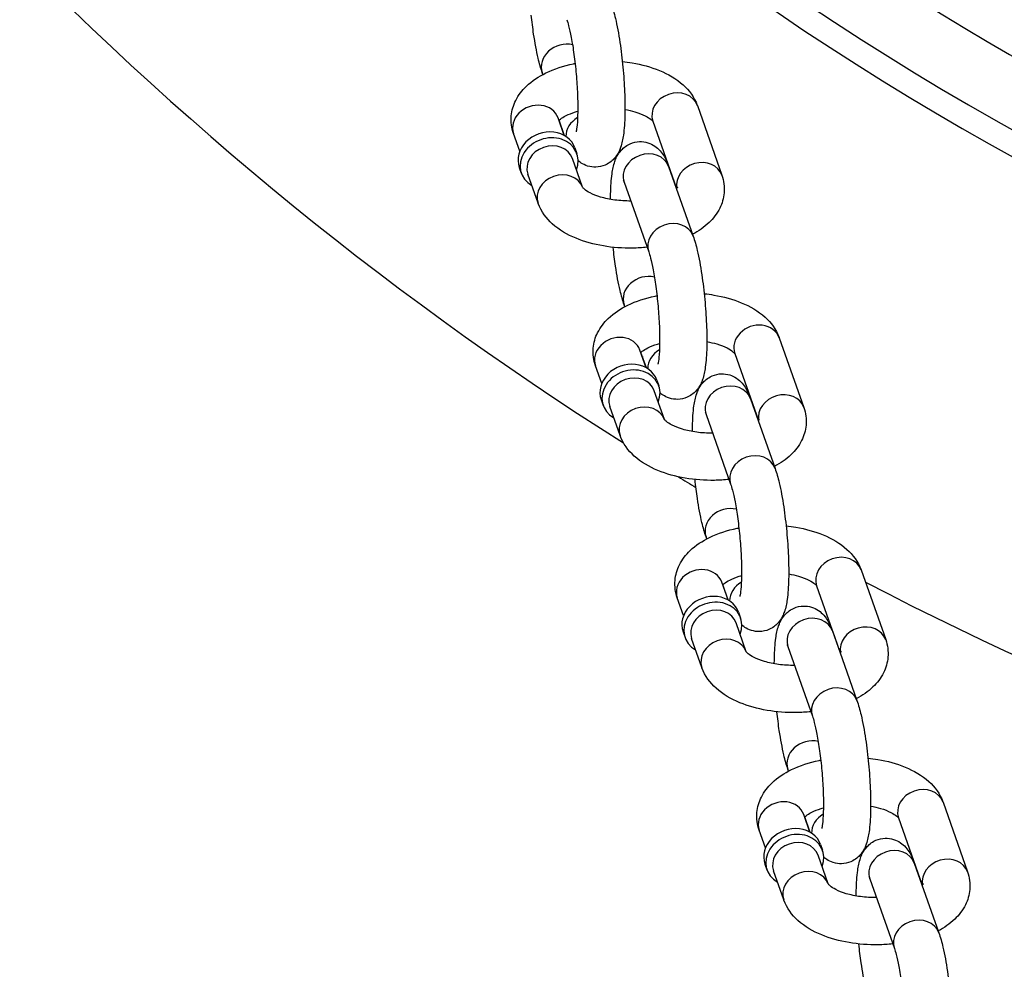
# Model space of a CAD drawing. Extents: x 0 to 704, y 0 to 561.
# Drawn here: x 549 to 552, y 387 to 391 of the extents above; entities that cross this region are included whole.
import ezdxf

# ---------------------------------------------------------------- set-up
doc = ezdxf.new("R2010")
doc.units = 0
doc.header["$LTSCALE"] = 21.333333
doc.header["$MEASUREMENT"] = 0
doc.layers.get('0').update_dxf_attribs({"color": 2, "linetype": 'CONTINUOUS'})
doc.layers.add('1', color=7, linetype='CONTINUOUS')

msp = doc.modelspace()

# ---------------------------------------------------------------- linework, layer by layer
msp.add_arc((557.2924, 399.31314), 12, 122.255058, 237.744942)
at = {"layer": '1'}
for p, q in [((550.60359, 390.4671), (550.60122, 390.47383)), ((551.14931, 390.35714), (551.23613, 390.11094)), ((550.67897, 390.25115), (550.6569, 390.31373)), ((550.67994, 390.2506), (550.6606, 390.30544)), ((550.99213, 390.30171), (551.07583, 390.06435)), ((550.52179, 390.19572), (550.49972, 390.2583)), ((550.71634, 390.20781), (550.72358, 390.1873)), ((550.51987, 390.13852), (550.52711, 390.11801)), ((550.74346, 390.06828), (550.70755, 390.17011)), ((551.04781, 390.1416), (551.13464, 389.8954)), ((550.58655, 390.01209), (550.55037, 390.11468)), ((550.89063, 390.08617), (550.97746, 389.83997)), ((550.89301, 389.64643), (550.89063, 389.65316)), ((551.43872, 389.53646), (551.52554, 389.29026)), ((550.96838, 389.43048), (550.94632, 389.49305)), ((550.96936, 389.42993), (550.95002, 389.48477)), ((551.28154, 389.48104), (551.36525, 389.24368)), ((550.8112, 389.37505), (550.78914, 389.43762)), ((551.00576, 389.38714), (551.01299, 389.36662)), ((551.03287, 389.24761), (550.99696, 389.34944)), ((550.80928, 389.31785), (550.81652, 389.29733)), ((551.33723, 389.32093), (551.42405, 389.07473)), ((550.87596, 389.19142), (550.83978, 389.29401)), ((551.18005, 389.2655), (551.26687, 389.0193)), ((551.18242, 388.82575), (551.18005, 388.83249)), ((551.72813, 388.71579), (551.81496, 388.46959)), ((551.2578, 388.60981), (551.23573, 388.67238)), ((551.25877, 388.60925), (551.23943, 388.6641)), ((551.57095, 388.66036), (551.65466, 388.42301)), ((551.10062, 388.55438), (551.07855, 388.61695)), ((551.29517, 388.56647), (551.30241, 388.54595)), ((551.32229, 388.42694), (551.28638, 388.52876)), ((551.0987, 388.49718), (551.10593, 388.47666)), ((551.16538, 388.37075), (551.1292, 388.47333)), ((551.62664, 388.50026), (551.71346, 388.25405)), ((551.46946, 388.44483), (551.55628, 388.19862)), ((551.47183, 388.00508), (551.46946, 388.01181)), ((552.01755, 387.89512), (552.10437, 387.64892)), ((551.54721, 387.78913), (551.52514, 387.85171)), ((551.54818, 387.78858), (551.52884, 387.84342)), ((551.86037, 387.83969), (551.94407, 387.60233)), ((551.39003, 387.7337), (551.36796, 387.79628)), ((551.58459, 387.74579), (551.59182, 387.72528)), ((551.6117, 387.60626), (551.57579, 387.70809)), ((551.38811, 387.67651), (551.39535, 387.65599)), ((551.91605, 387.67958), (552.00288, 387.43338)), ((551.45479, 387.55007), (551.41861, 387.65266)), ((551.75887, 387.62415), (551.8457, 387.37795))]:
    msp.add_line(p, q, dxfattribs=at)
for radius, start, end in [(10.3457, 231.222452, 308.777548), (10.42903, 232.167731, 307.832269), (9.94287, 237.535018, 302.464982), (10.11964, 237.535018, 302.464982), (12, 238.834546, 239.180189), (12, 242.455277, 297.544723)]:
    msp.add_arc((557.2924, 399.31314), radius, start, end, dxfattribs=at)
for centre, major_axis, start_param, end_param in [((550.67981, 390.50155), (-0.07859, -0.02771), 4.0665965, 6.2831853), ((551.07072, 390.32942), (-0.07859, -0.02771), 3.1415927, 6.2831853), ((550.57831, 390.28601), (0.07859, 0.02771), 0, 3.1415927), ((550.76663, 390.25535), (-0.07859, -0.02771), 4.937596, 5.9960423), ((550.61811, 390.17317), (0.09824, 0.03464), 0, 3.1415927), ((550.72684, 390.36819), (0.09824, 0.03464), 3.77326, 3.7850938), ((550.62534, 390.15265), (0.09824, 0.03464), 5.6396842, 10.0682791), ((550.62896, 390.14239), (-0.07859, -0.02771), 3.1415927, 6.2831853), ((550.96922, 390.11389), (-0.07859, -0.02771), 3.1415927, 6.2831853), ((551.15754, 390.08322), (-0.07859, -0.02771), 3.1415927, 6.1454039), ((550.66514, 390.03981), (0.07859, 0.02771), 0.0116318, 3.1415927), ((551.05605, 389.86768), (-0.07859, -0.02771), 3.1415927, 6.2831853), ((550.96922, 389.68087), (-0.07859, -0.02771), 4.0665965, 6.2831853), ((551.36013, 389.50875), (-0.07859, -0.02771), 3.1415926, 6.2831853), ((550.86773, 389.46534), (0.07859, 0.02771), 0, 3.1415927), ((551.05605, 389.43467), (-0.07859, -0.02771), 4.937596, 5.9960423), ((550.90752, 389.3525), (0.09824, 0.03464), 0, 3.1415927), ((551.01625, 389.54751), (0.09824, 0.03464), 3.77326, 3.7850938), ((550.91476, 389.33198), (0.09824, 0.03464), 5.6396842, 10.0682791), ((550.91837, 389.32172), (-0.07859, -0.02771), 3.1415927, 6.2831853), ((551.25864, 389.29321), (-0.07859, -0.02771), 3.1415927, 6.2831853), ((551.44695, 389.26255), (-0.07859, -0.02771), 3.1415927, 6.1454039), ((550.95455, 389.21914), (0.07859, 0.02771), 0.0116318, 3.1415927), ((551.34546, 389.04701), (-0.07859, -0.02771), 3.1415927, 6.2831853), ((551.25864, 388.8602), (-0.07859, -0.02771), 4.0665965, 6.2831853), ((551.64954, 388.68808), (-0.07859, -0.02771), 3.1415927, 6.2831853), ((551.15714, 388.64466), (0.07859, 0.02771), 0, 3.1415927), ((551.30567, 388.72684), (0.09824, 0.03464), 3.77326, 3.7850938), ((551.34546, 388.614), (-0.07859, -0.02771), 4.937596, 5.9960423), ((551.19694, 388.53182), (0.09824, 0.03464), 0, 3.1415927), ((551.20417, 388.51131), (0.09824, 0.03464), 5.6396842, 10.0682791), ((551.20779, 388.50105), (-0.07859, -0.02771), 3.1415927, 6.2831853), ((551.54805, 388.47254), (-0.07859, -0.02771), 3.1415927, 6.2831853), ((551.73637, 388.44187), (-0.07859, -0.02771), 3.1415927, 6.1454039), ((551.24396, 388.39846), (0.07859, 0.02771), 0.0116318, 3.1415927), ((551.63487, 388.22634), (-0.07859, -0.02771), 3.1415927, 6.2831853), ((551.54805, 388.03953), (-0.07859, -0.02771), 4.0665965, 6.2831853), ((551.93896, 387.8674), (-0.07859, -0.02771), 3.1415927, 6.2831853), ((551.44655, 387.82399), (0.07859, 0.02771), 0, 3.1415927), ((551.63487, 387.79333), (-0.07859, -0.02771), 4.937596, 5.9960423), ((551.48635, 387.71115), (0.09824, 0.03464), 0, 3.1415927), ((551.59508, 387.90617), (0.09824, 0.03464), 3.77326, 3.7850938), ((551.49358, 387.69063), (0.09824, 0.03464), 5.6396842, 10.0682791), ((551.4972, 387.68037), (-0.07859, -0.02771), 3.1415927, 6.2831853), ((551.83746, 387.65187), (-0.07859, -0.02771), 3.1415927, 6.2831853), ((552.02578, 387.6212), (-0.07859, -0.02771), 3.1415927, 6.1454039), ((551.53338, 387.57779), (0.07859, 0.02771), 0.0116318, 3.1415927), ((551.92429, 387.40567), (-0.07859, -0.02771), 3.1415927, 6.2831853)]:
    msp.add_ellipse(centre, major_axis=major_axis, ratio=0.8528685, start_param=start_param, end_param=end_param, dxfattribs=at)
for points, knots in [([(550.84522, 390.71607), (550.85066, 390.70066), (550.8553, 390.68393), (550.86566, 390.63982), (550.87101, 390.61091), (550.87981, 390.55198), (550.88336, 390.52245), (550.88892, 390.46343), (550.89094, 390.43397), (550.89333, 390.37709), (550.89368, 390.34972), (550.89251, 390.29808), (550.89095, 390.27427), (550.88582, 390.23798), (550.88329, 390.22446), (550.87465, 390.19958), (550.87062, 390.18886), (550.85367, 390.16721), (550.84475, 390.15791), (550.82164, 390.1454), (550.81046, 390.14151), (550.78847, 390.13887), (550.778, 390.13953), (550.75873, 390.14381), (550.75017, 390.14751), (550.73705, 390.155), (550.73208, 390.15875), (550.72792, 390.16236)], [6.2831853, 6.2831853, 6.2831853, 6.2831853, 6.5610177, 6.5610177, 6.9426395, 6.9426395, 7.2847685, 7.2847685, 7.6204776, 7.6204776, 7.959816, 7.959816, 8.3202718, 8.3202718, 8.5715881, 8.5715881, 8.7351288, 8.7351288, 8.8295845, 8.8295845, 8.8898125, 8.8898125, 8.9420095, 8.9420095, 8.9985969, 8.9985969, 9.0490526, 9.0490526, 9.0490526, 9.0490526]), ([(550.60122, 390.47383), (550.59578, 390.48925), (550.59114, 390.50598), (550.58078, 390.55008), (550.57543, 390.57899), (550.56758, 390.63157), (550.56473, 390.65408), (550.56231, 390.67693)], [3.14159265, 3.14159265, 3.14159265, 3.14159265, 3.41942504, 3.41942504, 3.80104688, 3.80104688, 4.06517881, 4.06517881, 4.06517881, 4.06517881]), ([(550.68804, 390.66064), (550.68989, 390.65541), (550.69216, 390.64798), (550.69751, 390.6275), (550.70066, 390.61339), (550.70709, 390.57964), (550.71034, 390.5595), (550.71627, 390.51583), (550.71892, 390.49219), (550.72314, 390.44449), (550.72471, 390.42044), (550.72658, 390.37505), (550.72689, 390.35369), (550.72634, 390.31678), (550.72551, 390.30097), (550.72334, 390.27813), (550.72201, 390.27005), (550.72085, 390.26493), (550.72063, 390.26414), (550.72056, 390.26392), (550.72056, 390.2639), (550.72056, 390.2639)], [6.2831853, 6.2831853, 6.2831853, 6.2831853, 6.4802315, 6.4802315, 6.733711, 6.733711, 7.0203763, 7.0203763, 7.3209837, 7.3209837, 7.625279, 7.625279, 7.9259335, 7.9259335, 8.2116115, 8.2116115, 8.4554141, 8.4554141, 8.5347738, 8.5347738, 8.5470464, 8.5470464, 8.5470464, 8.5470464]), ([(550.49972, 390.2583), (550.49287, 390.27773), (550.48989, 390.29934), (550.49343, 390.3398), (550.49907, 390.3585), (550.51706, 390.3946), (550.5302, 390.41128), (550.56514, 390.44484), (550.58844, 390.45995), (550.64365, 390.48679), (550.67652, 390.49741), (550.71319, 390.50506), (550.71522, 390.50547), (550.71725, 390.50587)], [3.1415927, 3.1415927, 3.1415927, 3.1415927, 3.3597858, 3.3597858, 3.5602439, 3.5602439, 3.7960759, 3.7960759, 4.1156038, 4.1156038, 4.4914189, 4.4914189, 4.5133451, 4.5133451, 4.5133451, 4.5133451]), ([(550.88413, 390.51297), (550.89579, 390.51176), (550.90734, 390.51019), (550.95274, 390.50249), (550.98533, 390.49357), (551.04641, 390.46839), (551.07484, 390.45201), (551.12028, 390.41097), (551.13858, 390.38706), (551.14913, 390.35765), (551.14922, 390.35739), (551.14931, 390.35714)], [5.092306, 5.092306, 5.092306, 5.092306, 5.2138928, 5.2138928, 5.5764928, 5.5764928, 5.9521095, 5.9521095, 6.2803317, 6.2803317, 6.2831853, 6.2831853, 6.2831853, 6.2831853]), ([(550.66002, 390.30488), (550.66133, 390.30617), (550.66305, 390.30771), (550.66988, 390.31305), (550.67662, 390.31739), (550.69447, 390.32629), (550.7059, 390.33085), (550.72139, 390.33556), (550.72399, 390.33631), (550.72664, 390.33703)], [3.78463524, 3.78463524, 3.78463524, 3.78463524, 3.88455651, 3.88455651, 4.10288785, 4.10288785, 4.3405234, 4.3405234, 4.38705424, 4.38705424, 4.38705424, 4.38705424]), ([(550.89337, 390.3435), (550.90578, 390.34131), (550.91755, 390.33854), (550.9426, 390.33111), (550.9551, 390.32612), (550.97413, 390.31643), (550.98106, 390.31175), (550.9897, 390.30454), (550.99175, 390.30192), (550.99236, 390.30101), (550.99238, 390.30098), (550.99239, 390.30095)], [5.2268835, 5.2268835, 5.2268835, 5.2268835, 5.42196225, 5.42196225, 5.68113775, 5.68113775, 5.91777719, 5.91777719, 6.13458303, 6.13458303, 6.14220544, 6.14220544, 6.14220544, 6.14220544]), ([(550.84249, 390.02573), (550.84252, 390.03213), (550.8426, 390.03841), (550.84334, 390.07116), (550.84491, 390.09496), (550.85004, 390.13125), (550.85256, 390.14477), (550.86121, 390.16965), (550.86524, 390.18038), (550.88218, 390.20202), (550.8911, 390.21132), (550.91422, 390.22383), (550.92539, 390.22773), (550.94739, 390.23036), (550.95786, 390.2297), (550.97713, 390.22543), (550.98568, 390.22173), (551.00137, 390.21277), (551.00769, 390.20741), (551.01999, 390.19525), (551.02467, 390.18876), (551.03683, 390.16983), (551.04156, 390.15855), (551.04667, 390.14481), (551.04724, 390.14321), (551.04781, 390.1416)], [4.735006, 4.735006, 4.735006, 4.735006, 4.8182234, 4.8182234, 5.1786791, 5.1786791, 5.4299954, 5.4299954, 5.5935361, 5.5935361, 5.6879919, 5.6879919, 5.7482199, 5.7482199, 5.8004168, 5.8004168, 5.8570043, 5.8570043, 5.9283809, 5.9283809, 6.0320308, 6.0320308, 6.2541625, 6.2541625, 6.2831853, 6.2831853, 6.2831853, 6.2831853]), ([(551.23613, 390.11094), (551.24299, 390.0915), (551.24596, 390.0699), (551.24243, 390.02943), (551.23678, 390.01073), (551.2188, 389.97463), (551.20566, 389.95795), (551.17345, 389.92701), (551.15367, 389.91348), (551.13226, 389.90213)], [0, 0, 0, 0, 0.21819314, 0.21819314, 0.41865121, 0.41865121, 0.65448322, 0.65448322, 0.9306015, 0.9306015, 0.9306015, 0.9306015]), ([(550.91402, 390.01986), (550.89495, 390.01973), (550.87583, 390.02094), (550.83967, 390.02579), (550.82262, 390.02942), (550.79326, 390.03812), (550.78076, 390.04312), (550.76172, 390.0528), (550.75479, 390.05748), (550.74616, 390.06469), (550.74411, 390.06731), (550.74337, 390.06842), (550.74331, 390.06853), (550.74331, 390.06853)], [1.7324681, 1.7324681, 1.7324681, 1.7324681, 2.0071084, 2.0071084, 2.2803696, 2.2803696, 2.5395451, 2.5395451, 2.7761845, 2.7761845, 2.9929904, 2.9929904, 3.0474402, 3.0474402, 3.0474402, 3.0474402]), ([(550.88747, 390.09406), (550.88747, 390.09406), (550.88749, 390.09404), (550.88769, 390.09364), (550.88848, 390.09193), (550.88985, 390.08836), (550.89023, 390.08732), (550.89063, 390.08617)], [6.10041096, 6.10041096, 6.10041096, 6.10041096, 6.1161622, 6.1161622, 6.24003872, 6.24003872, 6.28318531, 6.28318531, 6.28318531, 6.28318531]), ([(551.07937, 390.06853), (551.07937, 390.06853), (551.07927, 390.06834), (551.07849, 390.06723), (551.07731, 390.06575), (551.07525, 390.06379)], [0.44321829, 0.44321829, 0.44321829, 0.44321829, 0.51315796, 0.51315796, 0.65716231, 0.65716231, 0.65716231, 0.65716231]), ([(550.97169, 389.85633), (550.9547, 389.85454), (550.9375, 389.85351), (550.88551, 389.85272), (550.85064, 389.85529), (550.78312, 389.86674), (550.75052, 389.87567), (550.68945, 389.90085), (550.66101, 389.91723), (550.61557, 389.95827), (550.59727, 389.98217), (550.58673, 390.01159), (550.58664, 390.01184), (550.58655, 390.01209)], [1.537415, 1.537415, 1.537415, 1.537415, 1.7147127, 1.7147127, 2.0723001, 2.0723001, 2.4349001, 2.4349001, 2.8105168, 2.8105168, 3.138739, 3.138739, 3.1415927, 3.1415927, 3.1415927, 3.1415927]), ([(551.13464, 389.8954), (551.14007, 389.87998), (551.14472, 389.86325), (551.15507, 389.81915), (551.16043, 389.79024), (551.16922, 389.73131), (551.17278, 389.70177), (551.17833, 389.64275), (551.18035, 389.6133), (551.18274, 389.55642), (551.1831, 389.52905), (551.18192, 389.4774), (551.18036, 389.4536), (551.17523, 389.41731), (551.17271, 389.40379), (551.16406, 389.37891), (551.16003, 389.36818), (551.14309, 389.34654), (551.13417, 389.33723), (551.11105, 389.32473), (551.09988, 389.32083), (551.07788, 389.3182), (551.06741, 389.31886), (551.04814, 389.32313), (551.03958, 389.32683), (551.02647, 389.33433), (551.02149, 389.33807), (551.01734, 389.34168)], [6.2831853, 6.2831853, 6.2831853, 6.2831853, 6.5610177, 6.5610177, 6.9426395, 6.9426395, 7.2847685, 7.2847685, 7.6204776, 7.6204776, 7.959816, 7.959816, 8.3202718, 8.3202718, 8.5715881, 8.5715881, 8.7351288, 8.7351288, 8.8295845, 8.8295845, 8.8898125, 8.8898125, 8.9420095, 8.9420095, 8.9985969, 8.9985969, 9.0490526, 9.0490526, 9.0490526, 9.0490526]), ([(550.89063, 389.65316), (550.8852, 389.66857), (550.88055, 389.68531), (550.8702, 389.72941), (550.86484, 389.75832), (550.85699, 389.8109), (550.85414, 389.8334), (550.85172, 389.85626)], [3.14159265, 3.14159265, 3.14159265, 3.14159265, 3.41942504, 3.41942504, 3.80104688, 3.80104688, 4.06517881, 4.06517881, 4.06517881, 4.06517881]), ([(550.97746, 389.83997), (550.9793, 389.83473), (550.98157, 389.82731), (550.98692, 389.80682), (550.99007, 389.79272), (550.9965, 389.75897), (550.99976, 389.73882), (551.00569, 389.69516), (551.00833, 389.67151), (551.01255, 389.62382), (551.01412, 389.59977), (551.01599, 389.55438), (551.01631, 389.53301), (551.01575, 389.4961), (551.01493, 389.4803), (551.01275, 389.45745), (551.01142, 389.44938), (551.01027, 389.44426), (551.01004, 389.44346), (551.00998, 389.44324), (551.00997, 389.44323), (551.00997, 389.44323)], [6.2831853, 6.2831853, 6.2831853, 6.2831853, 6.4802315, 6.4802315, 6.733711, 6.733711, 7.0203763, 7.0203763, 7.3209837, 7.3209837, 7.625279, 7.625279, 7.9259335, 7.9259335, 8.2116115, 8.2116115, 8.4554141, 8.4554141, 8.5347738, 8.5347738, 8.5470464, 8.5470464, 8.5470464, 8.5470464]), ([(550.78914, 389.43762), (550.78228, 389.45706), (550.77931, 389.47866), (550.78284, 389.51913), (550.78849, 389.53783), (550.80647, 389.57393), (550.81961, 389.59061), (550.85455, 389.62417), (550.87785, 389.63928), (550.93307, 389.66612), (550.96593, 389.67674), (551.0026, 389.68439), (551.00463, 389.6848), (551.00666, 389.6852)], [3.1415927, 3.1415927, 3.1415927, 3.1415927, 3.3597858, 3.3597858, 3.5602439, 3.5602439, 3.7960759, 3.7960759, 4.1156038, 4.1156038, 4.4914189, 4.4914189, 4.5133451, 4.5133451, 4.5133451, 4.5133451]), ([(551.17355, 389.6923), (551.1852, 389.69109), (551.19676, 389.68952), (551.24215, 389.68182), (551.27475, 389.67289), (551.33582, 389.64771), (551.36425, 389.63133), (551.40969, 389.59029), (551.42799, 389.56639), (551.43854, 389.53697), (551.43863, 389.53672), (551.43872, 389.53646)], [5.092306, 5.092306, 5.092306, 5.092306, 5.2138928, 5.2138928, 5.5764928, 5.5764928, 5.9521095, 5.9521095, 6.2803317, 6.2803317, 6.2831853, 6.2831853, 6.2831853, 6.2831853]), ([(550.94944, 389.48421), (550.95075, 389.4855), (550.95246, 389.48703), (550.95929, 389.49238), (550.96603, 389.49671), (550.98388, 389.50562), (550.99531, 389.51017), (551.01081, 389.51489), (551.0134, 389.51564), (551.01605, 389.51636)], [3.78463524, 3.78463524, 3.78463524, 3.78463524, 3.88455651, 3.88455651, 4.10288785, 4.10288785, 4.3405234, 4.3405234, 4.38705424, 4.38705424, 4.38705424, 4.38705424]), ([(551.18278, 389.52283), (551.1952, 389.52063), (551.20696, 389.51786), (551.23201, 389.51044), (551.24451, 389.50544), (551.26355, 389.49576), (551.27047, 389.49107), (551.27911, 389.48387), (551.28116, 389.48125), (551.28177, 389.48033), (551.28179, 389.4803), (551.28181, 389.48028)], [5.2268835, 5.2268835, 5.2268835, 5.2268835, 5.42196225, 5.42196225, 5.68113775, 5.68113775, 5.91777719, 5.91777719, 6.13458303, 6.13458303, 6.14220544, 6.14220544, 6.14220544, 6.14220544]), ([(551.1319, 389.20506), (551.13193, 389.21146), (551.13202, 389.21774), (551.13276, 389.25048), (551.13432, 389.27429), (551.13945, 389.31057), (551.14197, 389.3241), (551.15062, 389.34898), (551.15465, 389.3597), (551.1716, 389.38135), (551.18052, 389.39065), (551.20363, 389.40316), (551.2148, 389.40705), (551.2368, 389.40969), (551.24727, 389.40903), (551.26654, 389.40475), (551.2751, 389.40105), (551.29078, 389.39209), (551.2971, 389.38673), (551.30941, 389.37458), (551.31408, 389.36809), (551.32625, 389.34916), (551.33097, 389.33787), (551.33608, 389.32414), (551.33666, 389.32254), (551.33723, 389.32093)], [4.735006, 4.735006, 4.735006, 4.735006, 4.8182234, 4.8182234, 5.1786791, 5.1786791, 5.4299954, 5.4299954, 5.5935361, 5.5935361, 5.6879919, 5.6879919, 5.7482199, 5.7482199, 5.8004168, 5.8004168, 5.8570043, 5.8570043, 5.9283809, 5.9283809, 6.0320308, 6.0320308, 6.2541625, 6.2541625, 6.2831853, 6.2831853, 6.2831853, 6.2831853]), ([(551.17689, 389.27339), (551.17689, 389.27339), (551.1769, 389.27337), (551.1771, 389.27296), (551.1779, 389.27126), (551.17926, 389.26769), (551.17964, 389.26665), (551.18005, 389.2655)], [6.10041096, 6.10041096, 6.10041096, 6.10041096, 6.1161622, 6.1161622, 6.24003872, 6.24003872, 6.28318531, 6.28318531, 6.28318531, 6.28318531]), ([(551.52554, 389.29026), (551.5324, 389.27083), (551.53537, 389.24922), (551.53184, 389.20876), (551.52619, 389.19006), (551.50821, 389.15396), (551.49507, 389.13728), (551.46286, 389.10634), (551.44308, 389.09281), (551.42168, 389.08146)], [0, 0, 0, 0, 0.21819314, 0.21819314, 0.41865121, 0.41865121, 0.65448322, 0.65448322, 0.9306015, 0.9306015, 0.9306015, 0.9306015]), ([(551.20343, 389.19918), (551.18436, 389.19906), (551.16524, 389.20027), (551.12908, 389.20511), (551.11203, 389.20874), (551.08267, 389.21745), (551.07017, 389.22244), (551.05114, 389.23213), (551.04421, 389.23681), (551.03557, 389.24402), (551.03352, 389.24664), (551.03278, 389.24774), (551.03272, 389.24786), (551.03272, 389.24786)], [1.7324681, 1.7324681, 1.7324681, 1.7324681, 2.0071084, 2.0071084, 2.2803696, 2.2803696, 2.5395451, 2.5395451, 2.7761845, 2.7761845, 2.9929904, 2.9929904, 3.0474402, 3.0474402, 3.0474402, 3.0474402]), ([(551.36879, 389.24786), (551.36879, 389.24786), (551.36868, 389.24767), (551.3679, 389.24656), (551.36672, 389.24508), (551.36467, 389.24312)], [0.44321829, 0.44321829, 0.44321829, 0.44321829, 0.51315796, 0.51315796, 0.65716231, 0.65716231, 0.65716231, 0.65716231]), ([(551.2611, 389.03566), (551.24411, 389.03387), (551.22691, 389.03284), (551.17493, 389.03204), (551.14005, 389.03462), (551.07253, 389.04607), (551.03993, 389.05499), (550.97886, 389.08017), (550.95043, 389.09655), (550.90499, 389.13759), (550.88669, 389.1615), (550.87614, 389.19091), (550.87605, 389.19117), (550.87596, 389.19142)], [1.537415, 1.537415, 1.537415, 1.537415, 1.7147127, 1.7147127, 2.0723001, 2.0723001, 2.4349001, 2.4349001, 2.8105168, 2.8105168, 3.138739, 3.138739, 3.1415927, 3.1415927, 3.1415927, 3.1415927]), ([(551.42405, 389.07473), (551.42949, 389.05931), (551.43413, 389.04258), (551.44449, 388.99848), (551.44984, 388.96957), (551.45864, 388.91063), (551.46219, 388.8811), (551.46774, 388.82208), (551.46977, 388.79263), (551.47215, 388.73575), (551.47251, 388.70838), (551.47134, 388.65673), (551.46977, 388.63293), (551.46464, 388.59664), (551.46212, 388.58312), (551.45347, 388.55823), (551.44944, 388.54751), (551.4325, 388.52586), (551.42358, 388.51656), (551.40047, 388.50405), (551.38929, 388.50016), (551.36729, 388.49752), (551.35683, 388.49819), (551.33756, 388.50246), (551.329, 388.50616), (551.31588, 388.51365), (551.31091, 388.5174), (551.30675, 388.52101)], [6.2831853, 6.2831853, 6.2831853, 6.2831853, 6.5610177, 6.5610177, 6.9426395, 6.9426395, 7.2847685, 7.2847685, 7.6204776, 7.6204776, 7.959816, 7.959816, 8.3202718, 8.3202718, 8.5715881, 8.5715881, 8.7351288, 8.7351288, 8.8295845, 8.8295845, 8.8898125, 8.8898125, 8.9420095, 8.9420095, 8.9985969, 8.9985969, 9.0490526, 9.0490526, 9.0490526, 9.0490526]), ([(551.18005, 388.83249), (551.17461, 388.8479), (551.16997, 388.86463), (551.15961, 388.90874), (551.15425, 388.93765), (551.14641, 388.99023), (551.14356, 389.01273), (551.14113, 389.03558)], [3.14159265, 3.14159265, 3.14159265, 3.14159265, 3.41942504, 3.41942504, 3.80104688, 3.80104688, 4.06517881, 4.06517881, 4.06517881, 4.06517881]), ([(551.26687, 389.0193), (551.26872, 389.01406), (551.27099, 389.00664), (551.27634, 388.98615), (551.27948, 388.97204), (551.28592, 388.9383), (551.28917, 388.91815), (551.2951, 388.87448), (551.29774, 388.85084), (551.30197, 388.80315), (551.30354, 388.77909), (551.30541, 388.73371), (551.30572, 388.71234), (551.30516, 388.67543), (551.30434, 388.65962), (551.30217, 388.63678), (551.30084, 388.6287), (551.29968, 388.62359), (551.29946, 388.62279), (551.29939, 388.62257), (551.29938, 388.62255), (551.29938, 388.62255)], [6.2831853, 6.2831853, 6.2831853, 6.2831853, 6.4802315, 6.4802315, 6.733711, 6.733711, 7.0203763, 7.0203763, 7.3209837, 7.3209837, 7.625279, 7.625279, 7.9259335, 7.9259335, 8.2116115, 8.2116115, 8.4554141, 8.4554141, 8.5347738, 8.5347738, 8.5470464, 8.5470464, 8.5470464, 8.5470464]), ([(551.07855, 388.61695), (551.0717, 388.63639), (551.06872, 388.65799), (551.07226, 388.69846), (551.0779, 388.71716), (551.09589, 388.75326), (551.10902, 388.76994), (551.14396, 388.8035), (551.16727, 388.81861), (551.22248, 388.84545), (551.25535, 388.85606), (551.29202, 388.86372), (551.29404, 388.86413), (551.29608, 388.86453)], [3.1415927, 3.1415927, 3.1415927, 3.1415927, 3.3597858, 3.3597858, 3.5602439, 3.5602439, 3.7960759, 3.7960759, 4.1156038, 4.1156038, 4.4914189, 4.4914189, 4.5133451, 4.5133451, 4.5133451, 4.5133451]), ([(551.46296, 388.87163), (551.47461, 388.87041), (551.48617, 388.86884), (551.53157, 388.86114), (551.56416, 388.85222), (551.62523, 388.82704), (551.65367, 388.81066), (551.69911, 388.76962), (551.71741, 388.74571), (551.72795, 388.7163), (551.72804, 388.71605), (551.72813, 388.71579)], [5.092306, 5.092306, 5.092306, 5.092306, 5.2138928, 5.2138928, 5.5764928, 5.5764928, 5.9521095, 5.9521095, 6.2803317, 6.2803317, 6.2831853, 6.2831853, 6.2831853, 6.2831853]), ([(551.23885, 388.66353), (551.24016, 388.66483), (551.24188, 388.66636), (551.24871, 388.67171), (551.25545, 388.67604), (551.2733, 388.68494), (551.28472, 388.6895), (551.30022, 388.69421), (551.30282, 388.69496), (551.30547, 388.69569)], [3.78463524, 3.78463524, 3.78463524, 3.78463524, 3.88455651, 3.88455651, 4.10288785, 4.10288785, 4.3405234, 4.3405234, 4.38705424, 4.38705424, 4.38705424, 4.38705424]), ([(551.47219, 388.70216), (551.48461, 388.69996), (551.49638, 388.69719), (551.52143, 388.68977), (551.53393, 388.68477), (551.55296, 388.67508), (551.55989, 388.6704), (551.56852, 388.6632), (551.57057, 388.66057), (551.57119, 388.65966), (551.5712, 388.65963), (551.57122, 388.6596)], [5.2268835, 5.2268835, 5.2268835, 5.2268835, 5.42196225, 5.42196225, 5.68113775, 5.68113775, 5.91777719, 5.91777719, 6.13458303, 6.13458303, 6.14220544, 6.14220544, 6.14220544, 6.14220544]), ([(551.42132, 388.38438), (551.42135, 388.39079), (551.42143, 388.39706), (551.42217, 388.42981), (551.42374, 388.45361), (551.42887, 388.4899), (551.43139, 388.50342), (551.44003, 388.52831), (551.44407, 388.53903), (551.46101, 388.56068), (551.46993, 388.56998), (551.49304, 388.58249), (551.50422, 388.58638), (551.52622, 388.58902), (551.53668, 388.58835), (551.55595, 388.58408), (551.56451, 388.58038), (551.58019, 388.57142), (551.58652, 388.56606), (551.59882, 388.55391), (551.60349, 388.54742), (551.61566, 388.52848), (551.62039, 388.5172), (551.62549, 388.50346), (551.62607, 388.50187), (551.62664, 388.50026)], [4.735006, 4.735006, 4.735006, 4.735006, 4.8182234, 4.8182234, 5.1786791, 5.1786791, 5.4299954, 5.4299954, 5.5935361, 5.5935361, 5.6879919, 5.6879919, 5.7482199, 5.7482199, 5.8004168, 5.8004168, 5.8570043, 5.8570043, 5.9283809, 5.9283809, 6.0320308, 6.0320308, 6.2541625, 6.2541625, 6.2831853, 6.2831853, 6.2831853, 6.2831853]), ([(551.81496, 388.46959), (551.82181, 388.45015), (551.82479, 388.42855), (551.82125, 388.38808), (551.81561, 388.36938), (551.79762, 388.33328), (551.78449, 388.3166), (551.75228, 388.28567), (551.73249, 388.27214), (551.71109, 388.26079)], [0, 0, 0, 0, 0.21819314, 0.21819314, 0.41865121, 0.41865121, 0.65448322, 0.65448322, 0.9306015, 0.9306015, 0.9306015, 0.9306015]), ([(551.4663, 388.45272), (551.4663, 388.45272), (551.46631, 388.45269), (551.46651, 388.45229), (551.46731, 388.45059), (551.46867, 388.44701), (551.46906, 388.44597), (551.46946, 388.44483)], [6.10041096, 6.10041096, 6.10041096, 6.10041096, 6.1161622, 6.1161622, 6.24003872, 6.24003872, 6.28318531, 6.28318531, 6.28318531, 6.28318531]), ([(551.49285, 388.37851), (551.47378, 388.37839), (551.45466, 388.37959), (551.4185, 388.38444), (551.40145, 388.38807), (551.37208, 388.39677), (551.35958, 388.40177), (551.34055, 388.41146), (551.33362, 388.41614), (551.32499, 388.42334), (551.32294, 388.42597), (551.3222, 388.42707), (551.32213, 388.42718), (551.32213, 388.42718)], [1.7324681, 1.7324681, 1.7324681, 1.7324681, 2.0071084, 2.0071084, 2.2803696, 2.2803696, 2.5395451, 2.5395451, 2.7761845, 2.7761845, 2.9929904, 2.9929904, 3.0474402, 3.0474402, 3.0474402, 3.0474402]), ([(551.6582, 388.42718), (551.6582, 388.42718), (551.6581, 388.427), (551.65732, 388.42589), (551.65613, 388.4244), (551.65408, 388.42244)], [0.44321829, 0.44321829, 0.44321829, 0.44321829, 0.51315796, 0.51315796, 0.65716231, 0.65716231, 0.65716231, 0.65716231]), ([(551.55051, 388.21499), (551.53353, 388.2132), (551.51633, 388.21217), (551.46434, 388.21137), (551.42947, 388.21395), (551.36194, 388.2254), (551.32935, 388.23432), (551.26828, 388.2595), (551.23984, 388.27588), (551.1944, 388.31692), (551.1761, 388.34083), (551.16556, 388.37024), (551.16546, 388.37049), (551.16538, 388.37075)], [1.537415, 1.537415, 1.537415, 1.537415, 1.7147127, 1.7147127, 2.0723001, 2.0723001, 2.4349001, 2.4349001, 2.8105168, 2.8105168, 3.138739, 3.138739, 3.1415927, 3.1415927, 3.1415927, 3.1415927]), ([(551.71346, 388.25405), (551.7189, 388.23864), (551.72354, 388.22191), (551.7339, 388.1778), (551.73926, 388.14889), (551.74805, 388.08996), (551.75161, 388.06043), (551.75716, 388.00141), (551.75918, 387.97195), (551.76157, 387.91507), (551.76192, 387.88771), (551.76075, 387.83606), (551.75919, 387.81225), (551.75406, 387.77597), (551.75153, 387.76244), (551.74289, 387.73756), (551.73886, 387.72684), (551.72191, 387.70519), (551.71299, 387.69589), (551.68988, 387.68338), (551.67871, 387.67949), (551.65671, 387.67685), (551.64624, 387.67751), (551.62697, 387.68179), (551.61841, 387.68549), (551.60529, 387.69298), (551.60032, 387.69673), (551.59617, 387.70034)], [6.2831853, 6.2831853, 6.2831853, 6.2831853, 6.5610177, 6.5610177, 6.9426395, 6.9426395, 7.2847685, 7.2847685, 7.6204776, 7.6204776, 7.959816, 7.959816, 8.3202718, 8.3202718, 8.5715881, 8.5715881, 8.7351288, 8.7351288, 8.8295845, 8.8295845, 8.8898125, 8.8898125, 8.9420095, 8.9420095, 8.9985969, 8.9985969, 9.0490526, 9.0490526, 9.0490526, 9.0490526]), ([(551.46946, 388.01181), (551.46402, 388.02723), (551.45938, 388.04396), (551.44902, 388.08806), (551.44367, 388.11697), (551.43582, 388.16955), (551.43297, 388.19206), (551.43055, 388.21491)], [3.14159265, 3.14159265, 3.14159265, 3.14159265, 3.41942504, 3.41942504, 3.80104688, 3.80104688, 4.06517881, 4.06517881, 4.06517881, 4.06517881]), ([(551.55628, 388.19862), (551.55813, 388.19339), (551.5604, 388.18596), (551.56575, 388.16548), (551.5689, 388.15137), (551.57533, 388.11762), (551.57859, 388.09748), (551.58452, 388.05381), (551.58716, 388.03017), (551.59138, 387.98247), (551.59295, 387.95842), (551.59482, 387.91303), (551.59513, 387.89167), (551.59458, 387.85476), (551.59375, 387.83895), (551.59158, 387.81611), (551.59025, 387.80803), (551.58909, 387.80291), (551.58887, 387.80212), (551.5888, 387.8019), (551.5888, 387.80188), (551.5888, 387.80188)], [6.2831853, 6.2831853, 6.2831853, 6.2831853, 6.4802315, 6.4802315, 6.733711, 6.733711, 7.0203763, 7.0203763, 7.3209837, 7.3209837, 7.625279, 7.625279, 7.9259335, 7.9259335, 8.2116115, 8.2116115, 8.4554141, 8.4554141, 8.5347738, 8.5347738, 8.5470464, 8.5470464, 8.5470464, 8.5470464]), ([(551.75238, 388.05096), (551.76403, 388.04974), (551.77558, 388.04817), (551.82098, 388.04047), (551.85357, 388.03155), (551.91465, 388.00637), (551.94308, 387.98999), (551.98852, 387.94895), (552.00682, 387.92504), (552.01737, 387.89563), (552.01746, 387.89537), (552.01755, 387.89512)], [5.092306, 5.092306, 5.092306, 5.092306, 5.2138928, 5.2138928, 5.5764928, 5.5764928, 5.9521095, 5.9521095, 6.2803317, 6.2803317, 6.2831853, 6.2831853, 6.2831853, 6.2831853]), ([(551.36796, 387.79628), (551.36111, 387.81571), (551.35813, 387.83732), (551.36167, 387.87778), (551.36732, 387.89648), (551.3853, 387.93258), (551.39844, 387.94926), (551.43338, 387.98282), (551.45668, 387.99794), (551.51189, 388.02478), (551.54476, 388.03539), (551.58143, 388.04305), (551.58346, 388.04346), (551.58549, 388.04385)], [3.1415927, 3.1415927, 3.1415927, 3.1415927, 3.3597858, 3.3597858, 3.5602439, 3.5602439, 3.7960759, 3.7960759, 4.1156038, 4.1156038, 4.4914189, 4.4914189, 4.5133451, 4.5133451, 4.5133451, 4.5133451]), ([(551.52826, 387.84286), (551.52957, 387.84416), (551.53129, 387.84569), (551.53812, 387.85103), (551.54486, 387.85537), (551.56271, 387.86427), (551.57414, 387.86883), (551.58963, 387.87354), (551.59223, 387.87429), (551.59488, 387.87501)], [3.78463524, 3.78463524, 3.78463524, 3.78463524, 3.88455651, 3.88455651, 4.10288785, 4.10288785, 4.3405234, 4.3405234, 4.38705424, 4.38705424, 4.38705424, 4.38705424]), ([(551.76161, 387.88148), (551.77402, 387.87929), (551.78579, 387.87652), (551.81084, 387.86909), (551.82334, 387.8641), (551.84237, 387.85441), (551.8493, 387.84973), (551.85794, 387.84252), (551.85999, 387.8399), (551.8606, 387.83899), (551.86062, 387.83896), (551.86064, 387.83893)], [5.2268835, 5.2268835, 5.2268835, 5.2268835, 5.42196225, 5.42196225, 5.68113775, 5.68113775, 5.91777719, 5.91777719, 6.13458303, 6.13458303, 6.14220544, 6.14220544, 6.14220544, 6.14220544]), ([(551.71073, 387.56371), (551.71076, 387.57011), (551.71084, 387.57639), (551.71159, 387.60914), (551.71315, 387.63294), (551.71828, 387.66923), (551.7208, 387.68275), (551.72945, 387.70763), (551.73348, 387.71836), (551.75042, 387.74), (551.75934, 387.7493), (551.78246, 387.76181), (551.79363, 387.76571), (551.81563, 387.76834), (551.8261, 387.76768), (551.84537, 387.76341), (551.85393, 387.75971), (551.86961, 387.75075), (551.87593, 387.74539), (551.88823, 387.73323), (551.89291, 387.72674), (551.90508, 387.70781), (551.9098, 387.69653), (551.91491, 387.68279), (551.91548, 387.68119), (551.91605, 387.67958)], [4.735006, 4.735006, 4.735006, 4.735006, 4.8182234, 4.8182234, 5.1786791, 5.1786791, 5.4299954, 5.4299954, 5.5935361, 5.5935361, 5.6879919, 5.6879919, 5.7482199, 5.7482199, 5.8004168, 5.8004168, 5.8570043, 5.8570043, 5.9283809, 5.9283809, 6.0320308, 6.0320308, 6.2541625, 6.2541625, 6.2831853, 6.2831853, 6.2831853, 6.2831853]), ([(551.75571, 387.63204), (551.75571, 387.63204), (551.75573, 387.63202), (551.75593, 387.63162), (551.75672, 387.62991), (551.75809, 387.62634), (551.75847, 387.6253), (551.75887, 387.62415)], [6.10041096, 6.10041096, 6.10041096, 6.10041096, 6.1161622, 6.1161622, 6.24003872, 6.24003872, 6.28318531, 6.28318531, 6.28318531, 6.28318531]), ([(552.10437, 387.64892), (552.11123, 387.62948), (552.1142, 387.60788), (552.11067, 387.56741), (552.10502, 387.54871), (552.08704, 387.51261), (552.0739, 387.49593), (552.04169, 387.46499), (552.02191, 387.45146), (552.0005, 387.44011)], [0, 0, 0, 0, 0.21819314, 0.21819314, 0.41865121, 0.41865121, 0.65448322, 0.65448322, 0.9306015, 0.9306015, 0.9306015, 0.9306015]), ([(551.78226, 387.55784), (551.76319, 387.55772), (551.74407, 387.55892), (551.70791, 387.56377), (551.69086, 387.5674), (551.6615, 387.5761), (551.649, 387.5811), (551.62996, 387.59078), (551.62304, 387.59547), (551.6144, 387.60267), (551.61235, 387.60529), (551.61161, 387.6064), (551.61155, 387.60651), (551.61155, 387.60651)], [1.7324681, 1.7324681, 1.7324681, 1.7324681, 2.0071084, 2.0071084, 2.2803696, 2.2803696, 2.5395451, 2.5395451, 2.7761845, 2.7761845, 2.9929904, 2.9929904, 3.0474402, 3.0474402, 3.0474402, 3.0474402]), ([(551.94761, 387.60651), (551.94761, 387.60651), (551.94751, 387.60632), (551.94673, 387.60522), (551.94555, 387.60373), (551.94349, 387.60177)], [0.44321829, 0.44321829, 0.44321829, 0.44321829, 0.51315796, 0.51315796, 0.65716231, 0.65716231, 0.65716231, 0.65716231]), ([(551.83993, 387.39431), (551.82294, 387.39252), (551.80574, 387.39149), (551.75375, 387.3907), (551.71888, 387.39327), (551.65136, 387.40472), (551.61876, 387.41365), (551.55769, 387.43883), (551.52926, 387.45521), (551.48381, 387.49625), (551.46551, 387.52015), (551.45497, 387.54957), (551.45488, 387.54982), (551.45479, 387.55007)], [1.537415, 1.537415, 1.537415, 1.537415, 1.7147127, 1.7147127, 2.0723001, 2.0723001, 2.4349001, 2.4349001, 2.8105168, 2.8105168, 3.138739, 3.138739, 3.1415927, 3.1415927, 3.1415927, 3.1415927]), ([(552.00288, 387.43338), (552.00831, 387.41797), (552.01296, 387.40123), (552.02331, 387.35713), (552.02867, 387.32822), (552.03746, 387.26929), (552.04102, 387.23975), (552.04657, 387.18073), (552.04859, 387.15128), (552.05098, 387.0944), (552.05134, 387.06703), (552.05017, 387.01538), (552.0486, 386.99158), (552.04347, 386.95529), (552.04095, 386.94177), (552.0323, 386.91689), (552.02827, 386.90616), (552.01133, 386.88452), (552.00241, 386.87522), (551.97929, 386.86271), (551.96812, 386.85881), (551.94612, 386.85618), (551.93565, 386.85684), (551.91638, 386.86111), (551.90782, 386.86481), (551.89471, 386.87231), (551.88974, 386.87605), (551.88558, 386.87966)], [6.2831853, 6.2831853, 6.2831853, 6.2831853, 6.5610177, 6.5610177, 6.9426395, 6.9426395, 7.2847685, 7.2847685, 7.6204776, 7.6204776, 7.959816, 7.959816, 8.3202718, 8.3202718, 8.5715881, 8.5715881, 8.7351288, 8.7351288, 8.8295845, 8.8295845, 8.8898125, 8.8898125, 8.9420095, 8.9420095, 8.9985969, 8.9985969, 9.0490526, 9.0490526, 9.0490526, 9.0490526]), ([(551.75887, 387.19114), (551.75344, 387.20656), (551.74879, 387.22329), (551.73844, 387.26739), (551.73308, 387.2963), (551.72524, 387.34888), (551.72238, 387.37138), (551.71996, 387.39424)], [3.14159265, 3.14159265, 3.14159265, 3.14159265, 3.41942504, 3.41942504, 3.80104688, 3.80104688, 4.06517881, 4.06517881, 4.06517881, 4.06517881]), ([(551.8457, 387.37795), (551.84754, 387.37271), (551.84982, 387.36529), (551.85516, 387.3448), (551.85831, 387.3307), (551.86474, 387.29695), (551.868, 387.2768), (551.87393, 387.23314), (551.87657, 387.20949), (551.88079, 387.1618), (551.88237, 387.13775), (551.88424, 387.09236), (551.88455, 387.07099), (551.88399, 387.03409), (551.88317, 387.01828), (551.88099, 386.99543), (551.87966, 386.98736), (551.87851, 386.98224), (551.87828, 386.98145), (551.87822, 386.98122), (551.87821, 386.98121), (551.87821, 386.98121)], [6.2831853, 6.2831853, 6.2831853, 6.2831853, 6.4802315, 6.4802315, 6.733711, 6.733711, 7.0203763, 7.0203763, 7.3209837, 7.3209837, 7.625279, 7.625279, 7.9259335, 7.9259335, 8.2116115, 8.2116115, 8.4554141, 8.4554141, 8.5347738, 8.5347738, 8.5470464, 8.5470464, 8.5470464, 8.5470464])]:
    msp.add_open_spline(points, degree=3, knots=knots, dxfattribs=at)

doc.saveas('drawing.dxf')
